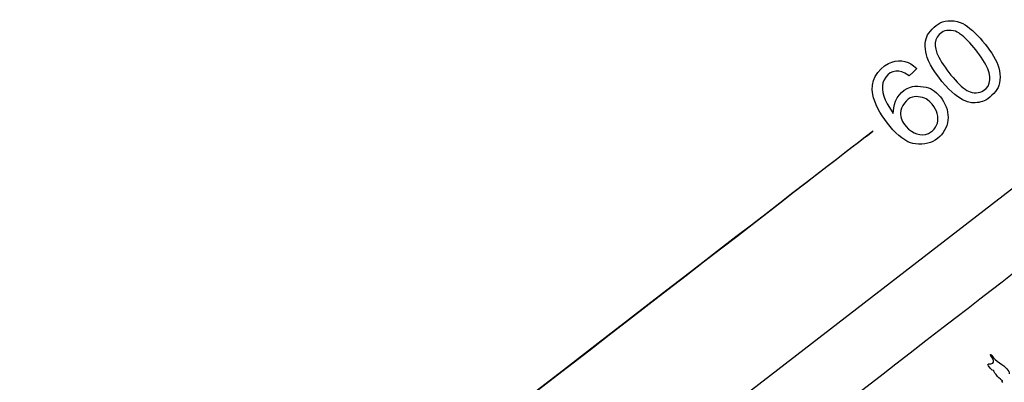
# Model space of a CAD drawing. Extents: x 0 to 635, y 0 to 800.
# Drawn here: x 52 to 325, y 478 to 579 of the extents above; entities that cross this region are included whole.
import ezdxf

# ---------------------------------------------------------------- set-up
doc = ezdxf.new("R2010")
doc.units = 0
doc.layers.get('0').update_dxf_attribs({"linetype": 'CONTINUOUS'})

msp = doc.modelspace()

# ---------------------------------------------------------------- linework, layer by layer
at = {"color": 7}
for points in [[(299.988182, 565.75579), (300.864879, 565.017708), (299.83684, 564.017821), (298.808801, 563.017935), (297.553512, 563.71953)], [(293.290069, 554.169792), (294.330517, 552.582292), (294.501094, 554.083246)], [(52.390297, 159.591878), (52.393207, 319.219792), (343.474887, 544.247917)]]:
    msp.add_lwpolyline(points, dxfattribs=at)
for points in [[(319.379097, 558.871411)], [(315.637889, 555.599044)], [(304.080889, 546.993445)], [(299.180938, 544.367958)]]:
    msp.add_lwpolyline(points, close=True, dxfattribs=at)
for points in [[(307.313542, 577.665533), (308.986476, 578.559639), (311.626012, 578.471665), (313.663542, 577.453919)], [(303.62189, 573.823597), (304.136637, 575.060419), (305.928686, 576.925414), (307.313542, 577.665533)], [(312.082894, 575.135904), (310.901186, 575.748256), (308.678236, 575.702033), (307.800745, 575.046898)], [(313.663542, 577.453919), (316.794621, 575.88994), (321.838796, 569.928375), (323.325278, 566.035058)], [(303.771538, 568.095236), (303.109498, 570.055719), (303.047135, 572.442578), (303.62189, 573.823597)], [(307.800745, 575.046898), (305.650662, 573.441618), (305.390788, 571.29008), (306.972441, 568.188792)], [(320.044789, 566.037704), (318.043269, 569.616802), (314.151407, 574.064077), (312.082894, 575.135904)], [(293.080255, 566.429763), (295.348131, 567.579192), (298.146576, 567.306169), (299.988182, 565.75579)], [(309.796101, 559.309005), (307.171328, 561.92129), (304.580502, 565.699751), (303.771538, 568.095236)], [(306.972441, 568.188792), (308.781794, 564.640968), (312.971762, 559.797241), (315.167248, 558.715333)], [(288.688383, 557.813501), (288.040763, 561.387784), (289.750553, 564.742118), (293.080255, 566.429763)], [(297.553512, 563.71953), (295.337733, 564.957939), (292.849088, 564.156013), (291.810387, 561.868876)], [(319.379097, 558.871411), (321.493012, 560.283598), (321.745081, 562.997297), (320.044789, 566.037704)], [(323.325278, 566.035058), (324.130855, 563.925111), (324.160462, 561.186595), (323.39362, 559.714162)], [(291.810387, 561.868876), (290.847568, 559.748822), (291.351256, 557.127992), (293.290069, 554.169792)], [(294.501094, 554.083246), (294.801025, 556.722571), (296.676075, 559.054582), (299.156517, 559.873203)], [(299.156517, 559.873203), (300.439614, 560.296669), (303.385855, 560.07291), (304.667708, 559.454659)], [(304.667708, 559.454659), (306.123737, 558.752401), (307.801407, 556.958606), (308.678183, 555.166556)], [(315.637889, 555.599044), (313.74633, 555.980944), (312.071041, 557.04486), (309.796101, 559.309005)], [(323.39362, 559.714162), (322.729992, 558.439876), (320.714846, 556.516752), (319.53454, 556.031294)], [(299.180938, 544.367958), (295.084315, 545.938525), (289.556534, 553.022003), (288.688383, 557.813501)], [(299.675365, 557.112567), (298.134696, 556.725878), (296.351484, 554.374129), (296.340609, 552.714583)], [(303.88089, 556.299105), (302.883861, 557.059571), (300.952588, 557.433136), (299.675365, 557.112567)], [(315.167248, 558.715333), (316.459314, 558.078614), (318.29412, 558.146611), (319.379097, 558.871411)], [(304.080889, 546.993445), (307.692478, 548.538744), (307.586433, 553.472747), (303.88089, 556.299105)], [(308.678183, 555.166556), (310.630464, 551.176216), (309.194861, 546.760426), (305.292972, 544.753906)], [(319.53454, 556.031294), (318.371538, 555.55298), (316.754589, 555.373593), (315.637889, 555.599044)], [(296.340609, 552.714583), (296.332143, 551.43191), (296.880254, 550.123095), (297.920675, 548.941096)], [(297.920675, 548.941096), (299.741802, 546.872186), (302.074104, 546.134793), (304.080889, 546.993445)], [(159.590864, 447.928656), (230.5582, 502.796016), (288.699496, 547.6875), (288.79374, 547.6875)], [(288.79374, 547.6875), (288.888011, 547.6875), (230.883373, 502.786729), (159.894553, 447.908019)], [(305.292972, 544.753906), (303.837287, 544.005347), (300.651545, 543.804184), (299.180938, 544.367958)], [(342.538526, 519.641667), (342.485292, 519.641667), (327.036933, 507.728194), (308.208839, 493.1673)], [(308.208839, 493.1673), (281.345799, 472.392481), (273.989959, 466.580088), (274.040944, 466.168714)], [(321.745636, 484.756566), (321.422183, 485.194054), (321.211443, 485.605905), (321.277297, 485.67176)], [(321.277297, 485.67176), (321.343152, 485.737614), (321.591464, 485.49478), (321.829112, 485.132089)], [(322.129441, 481.232263), (321.908779, 481.011574), (320.411687, 482.652599), (320.582105, 482.928374)], [(320.582105, 482.928374), (320.650367, 483.038811), (321.00057, 483.129167), (321.36035, 483.129167)], [(321.36035, 483.129167), (322.277158, 483.129167), (322.440088, 483.817295), (321.745636, 484.756566)], [(321.829112, 485.132089), (322.066735, 484.769425), (322.964784, 483.994883), (323.824759, 483.410869)], [(323.824759, 483.410869), (325.649246, 482.171878), (326.495807, 481.190803), (326.495807, 480.315349)], [(324.493123, 478.524729), (324.256717, 478.357565), (322.119731, 480.795065), (322.218367, 481.119392)], [(322.218367, 481.119392), (322.266892, 481.278882), (322.226834, 481.329682), (322.129441, 481.232263)], [(324.706483, 477.894227), (324.528974, 478.108089), (324.442243, 478.361401), (324.51376, 478.457154)], [(324.51376, 478.457154), (324.585251, 478.552907), (324.575964, 478.583307), (324.493123, 478.524729)]]:
    msp.add_open_spline(points, degree=3, dxfattribs=at)

doc.saveas('drawing.dxf')
